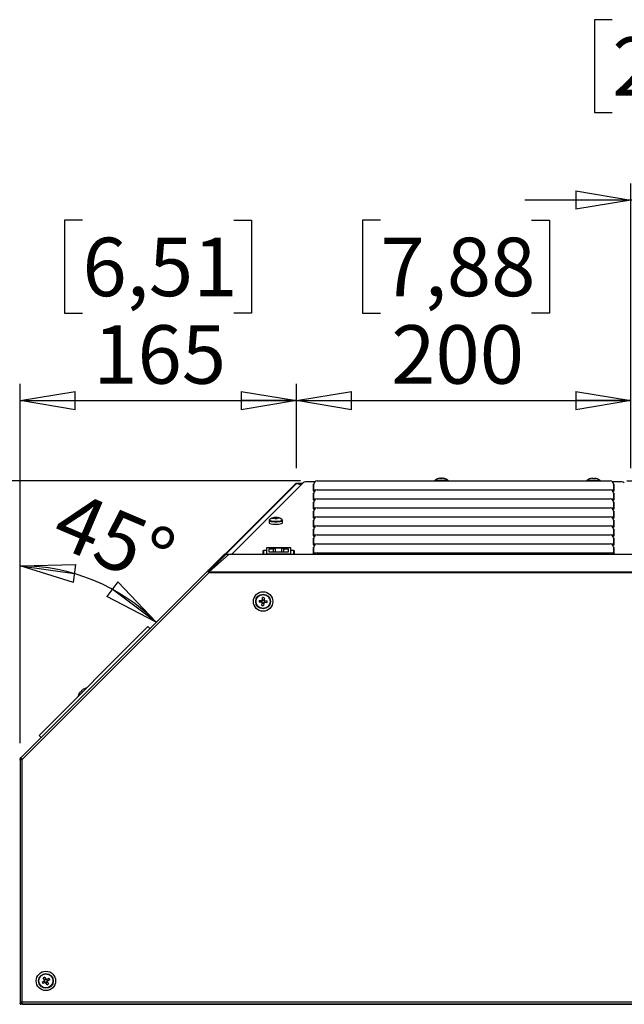
# Paper-space layout 'Foglio2' of a CAD drawing. Units: millimetres. Extents: x 5 to 415, y 5 to 292.
# Drawn here: x 85 to 122, y 38 to 97 of the extents above; entities that cross this region are included whole.
import ezdxf

# ---------------------------------------------------------------- set-up
doc = ezdxf.new("R2010")
doc.units = ezdxf.units.MM
doc.layers.add('VORDERGRUND', color=160, linetype='Continuous')
doc.styles.add('SLDTEXTSTYLE0', font='TXT', dxfattribs={"width": 0.75})
doc.dimstyles.new('SLDDIMSTYLE0', dxfattribs={"dimtxt": 3.5, "dimasz": 3.302, "dimexe": 0, "dimexo": 0.0625, "dimgap": 0.875, "dimtad": 1, "dimdec": 0, "dimlfac": 10, "dimrnd": 1e-09, "dimzin": 12, "dimdsep": 46, "dimtxsty": 'SLDTEXTSTYLE0', "dimblk1": 'CLOSED', "dimblk2": 'CLOSED', "dimsah": 1, "dimcen": 0.09, "dimadec": 0, "dimazin": 3, "dimtfac": 1, "dimtdec": 0, "dimtofl": 0, "dimtmove": 0, "dimatfit": 3, "dimldrblk": 'CLOSED', "dimfxl": 0, "dimfrac": 2, "dimtolj": 1, "dimtzin": 12, "dimarcsym": 0})
doc.dimstyles.new('SLDDIMSTYLE11', dxfattribs={"dimtxt": 3.5, "dimasz": 3.302, "dimexe": 0, "dimexo": 0.0625, "dimgap": 0.875, "dimtad": 1, "dimdec": 0, "dimlfac": 10, "dimrnd": 1e-09, "dimzin": 12, "dimdsep": 46, "dimtxsty": 'SLDTEXTSTYLE0', "dimblk1": 'CLOSED', "dimblk2": 'CLOSED', "dimsah": 1, "dimcen": 0.09, "dimadec": 0, "dimazin": 3, "dimtfac": 1, "dimtmove": 0, "dimatfit": 0, "dimldrblk": 'CLOSED', "dimfxl": 0, "dimfrac": 2, "dimtolj": 1, "dimtzin": 12, "dimarcsym": 0})
doc.dimstyles.new('SLDDIMSTYLE12', dxfattribs={"dimtxt": 3.5, "dimasz": 3.302, "dimexe": 0, "dimexo": 0.0625, "dimgap": 0.875, "dimtad": 1, "dimdec": 4, "dimlfac": 10, "dimzin": 12, "dimdsep": 46, "dimtxsty": 'SLDTEXTSTYLE0', "dimblk1": 'CLOSED', "dimblk2": 'CLOSED', "dimsah": 1, "dimcen": 0.09, "dimadec": 0, "dimazin": 3, "dimtfac": 1, "dimtdec": 0, "dimtofl": 0, "dimtmove": 0, "dimatfit": 3, "dimldrblk": 'CLOSED', "dimfxl": 0, "dimfrac": 2, "dimtolj": 1, "dimtzin": 12, "dimarcsym": 0})
doc.dimstyles.new('SLDDIMSTYLE5', dxfattribs={"dimtxt": 3.5, "dimasz": 3.302, "dimexe": 0, "dimexo": 0.0625, "dimgap": 0.875, "dimtad": 1, "dimdec": 0, "dimlfac": 10, "dimrnd": 1e-09, "dimzin": 12, "dimdsep": 46, "dimtxsty": 'SLDTEXTSTYLE0', "dimblk1": 'CLOSED', "dimblk2": 'CLOSED', "dimsah": 1, "dimcen": 0.09, "dimadec": 0, "dimazin": 3, "dimtfac": 1, "dimtdec": 0, "dimtmove": 0, "dimatfit": 0, "dimldrblk": 'CLOSED', "dimfxl": 0, "dimfrac": 2, "dimtolj": 1, "dimtzin": 12, "dimarcsym": 0})

# ---------------------------------------------------------------- blocks, each defined once
blk = doc.blocks.new('_Closed')
at = {"color": 0, "linetype": 'ByBlock', "lineweight": -2}
for p, q in [((-1, 0.166667), (0, 0)), ((-1, 0.166667), (-1, -0.166667)), ((0, 0), (-1, -0.166667)), ((0, 0), (-1, 0))]:
    blk.add_line(p, q, dxfattribs=at)
blk = doc.blocks.new('_D_34')
at = {"layer": 'VORDERGRUND'}
for p, q in [((89.219, 84.924), (88.153, 84.924)), ((88.153, 84.924), (88.153, 79.368)), ((98.271, 84.924), (99.337, 84.924)), ((99.337, 84.924), (99.337, 79.368)), ((88.153, 79.368), (89.219, 79.368)), ((99.337, 79.368), (98.271, 79.368)), ((85.482, 53.626), (85.482, 75.131)), ((102.029, 70.092), (102.029, 75.131)), ((85.482, 74.131), (102.029, 74.131))]:
    blk.add_line(p, q, dxfattribs=at)
at = {"layer": 'VORDERGRUND', "xscale": 3.302, "yscale": 3.302, "rotation": 180}
blk.add_blockref('_Closed', (85.482, 74.131, 34.769), dxfattribs=at)
at = {"layer": 'VORDERGRUND', "xscale": 3.302, "yscale": 3.302}
blk.add_blockref('_Closed', (102.029, 74.131, 34.769), dxfattribs=at)
at = {"layer": 'VORDERGRUND', "char_height": 3.5, "attachment_point": 1, "style": 'SLDTEXTSTYLE0'}
for s, insert in [('6,51', (89.219, 83.88)), ('165', (89.866, 78.643))]:
    blk.add_mtext(s, dxfattribs=dict(at, insert=insert))
blk = doc.blocks.new('_D_35')
at = {"layer": 'VORDERGRUND'}
for p, q in [((107.052, 84.924), (105.986, 84.924)), ((105.986, 84.924), (105.986, 79.368)), ((116.104, 84.924), (117.17, 84.924)), ((117.17, 84.924), (117.17, 79.368)), ((105.986, 79.368), (107.052, 79.368)), ((117.17, 79.368), (116.104, 79.368)), ((102.029, 70.092), (102.029, 75.131)), ((122.045, 70.092), (122.045, 75.131)), ((102.029, 74.131), (122.045, 74.131))]:
    blk.add_line(p, q, dxfattribs=at)
at = {"layer": 'VORDERGRUND', "xscale": 3.302, "yscale": 3.302, "rotation": 180}
blk.add_blockref('_Closed', (102.029, 74.131, 34.769), dxfattribs=at)
at = {"layer": 'VORDERGRUND', "xscale": 3.302, "yscale": 3.302}
blk.add_blockref('_Closed', (122.045, 74.131, 34.769), dxfattribs=at)
at = {"layer": 'VORDERGRUND', "char_height": 3.5, "attachment_point": 1, "style": 'SLDTEXTSTYLE0'}
for s, insert in [('7,88', (107.052, 83.88)), ('200', (107.699, 78.643))]:
    blk.add_mtext(s, dxfattribs=dict(at, insert=insert))
blk = doc.blocks.new('_D_38')
at = {"layer": 'VORDERGRUND'}
for p, q in [((120.933, 96.924), (119.867, 96.924)), ((119.867, 96.924), (119.867, 91.368)), ((129.984, 96.924), (131.051, 96.924)), ((131.051, 96.924), (131.051, 91.368)), ((119.867, 91.368), (120.933, 91.368)), ((131.051, 91.368), (129.984, 91.368)), ((122.045, 70.092), (122.045, 87.131)), ((128.569, 63.724), (128.569, 87.131)), ((122.045, 86.131), (115.695, 86.131)), ((128.569, 86.131), (122.045, 86.131)), ((128.569, 86.131), (134.919, 86.131))]:
    blk.add_line(p, q, dxfattribs=at)
at = {"layer": 'VORDERGRUND', "xscale": 3.302, "yscale": 3.302}
blk.add_blockref('_Closed', (122.045, 86.131, 34.769), dxfattribs=at)
at = {"layer": 'VORDERGRUND', "xscale": 3.302, "yscale": 3.302, "rotation": 180}
blk.add_blockref('_Closed', (128.569, 86.131, 34.769), dxfattribs=at)
at = {"layer": 'VORDERGRUND', "char_height": 3.5, "attachment_point": 1, "style": 'SLDTEXTSTYLE0'}
for s, insert in [('2,57', (120.933, 95.88)), ('65', (122.873, 90.643))]:
    blk.add_mtext(s, dxfattribs=dict(at, insert=insert))
blk = doc.blocks.new('_D_40')
at = {"layer": 'VORDERGRUND'}
blk.add_line((85.482, 53.626), (85.482, 65.248), dxfattribs=at)
blk.add_arc((85.482, 52.713), 11.535, 45, 90, dxfattribs=at)
at = {"layer": 'VORDERGRUND', "xscale": 3.302, "yscale": 3.302}
for p, rotation in [((85.482, 64.248, 34.769), 172.0127228674), ((93.638, 60.869, 34.769), 322.9872771326001)]:
    blk.add_blockref('_Closed', p, dxfattribs=dict(at, rotation=rotation))
at = {"layer": 'VORDERGRUND', "insert": (88.551, 68.851), "char_height": 3.5, "attachment_point": 1, "rotation": 336.86127, "style": 'SLDTEXTSTYLE0'}
blk.add_mtext('45°', dxfattribs=at)
blk = doc.blocks.new('_D_42')
at = {"layer": 'VORDERGRUND'}
for p, q in [((84.532, 52.692), (76.231, 52.692)), ((77.231, 38.009), (77.231, 52.692)), ((66.438, 49.372), (66.438, 50.438)), ((66.438, 50.438), (71.994, 50.438)), ((71.994, 50.438), (71.994, 49.372)), ((66.438, 40.32), (66.438, 39.254)), ((71.994, 39.254), (71.994, 40.32)), ((66.438, 39.254), (71.994, 39.254)), ((84.633, 38.009), (76.231, 38.009))]:
    blk.add_line(p, q, dxfattribs=at)
at = {"layer": 'VORDERGRUND', "xscale": 3.302, "yscale": 3.302}
for p, rotation in [((77.231, 52.692, 34.769), 90), ((77.231, 38.009, 34.769), 270)]:
    blk.add_blockref('_Closed', p, dxfattribs=dict(at, rotation=rotation))
at = {"layer": 'VORDERGRUND', "char_height": 3.5, "attachment_point": 1, "rotation": 90, "style": 'SLDTEXTSTYLE0'}
for s, insert in [('5,78', (67.482, 40.32)), ('147', (72.719, 40.967))]:
    blk.add_mtext(s, dxfattribs=dict(at, insert=insert))
blk = doc.blocks.new('_D_43')
at = {"layer": 'VORDERGRUND'}
for p, q in [((102.267, 69.332), (76.231, 69.332)), ((77.231, 52.692), (77.231, 69.332)), ((66.438, 65.537), (66.438, 66.604)), ((66.438, 66.604), (71.994, 66.603)), ((71.994, 66.603), (71.994, 65.537)), ((66.438, 56.486), (66.438, 55.419)), ((71.994, 55.419), (71.994, 56.486)), ((66.438, 55.419), (71.994, 55.419)), ((84.532, 52.692), (76.231, 52.692))]:
    blk.add_line(p, q, dxfattribs=at)
at = {"layer": 'VORDERGRUND', "xscale": 3.302, "yscale": 3.302}
for p, rotation in [((77.231, 69.332, 34.769), 89.9997117296), ((77.231, 52.692, 34.769), 269.9997117296)]:
    blk.add_blockref('_Closed', p, dxfattribs=dict(at, rotation=rotation))
at = {"layer": 'VORDERGRUND', "char_height": 3.5, "attachment_point": 1, "rotation": 89.99971, "style": 'SLDTEXTSTYLE0'}
for s, insert in [('6,55', (67.482, 56.486)), ('166', (72.719, 57.132))]:
    blk.add_mtext(s, dxfattribs=dict(at, insert=insert))
blk = doc.blocks.new('_D_46')
at = {"layer": 'VORDERGRUND'}
for p, q in [((198.007, 69.332), (198.007, 83.239)), ((187.214, 79.813), (187.214, 80.88)), ((187.214, 80.88), (192.77, 80.88)), ((192.77, 80.88), (192.77, 79.813)), ((187.214, 73.348), (187.214, 72.282)), ((192.77, 72.282), (192.77, 73.348)), ((187.214, 72.282), (192.77, 72.282)), ((121.807, 69.332), (199.007, 69.332)), ((198.007, 69.332), (198.007, 62.724)), ((171.524, 62.724), (199.007, 62.724)), ((198.007, 62.724), (198.007, 56.374))]:
    blk.add_line(p, q, dxfattribs=at)
at = {"layer": 'VORDERGRUND', "xscale": 3.302, "yscale": 3.302}
for p, rotation in [((198.007, 69.332, 34.769), 270), ((198.007, 62.724, 34.769), 90)]:
    blk.add_blockref('_Closed', p, dxfattribs=dict(at, rotation=rotation))
at = {"layer": 'VORDERGRUND', "char_height": 3.5, "attachment_point": 1, "rotation": 90, "style": 'SLDTEXTSTYLE0'}
for s, insert in [('2,6', (188.259, 73.348)), ('66', (193.495, 73.995))]:
    blk.add_mtext(s, dxfattribs=dict(at, insert=insert))

psp = doc.layouts.new('Foglio2')

# ---------------------------------------------------------------- linework, layer by layer
at = {"color": 7, "linetype": 'Continuous', "lineweight": 25}
for p, q in [((97.755866, 64.945628), (101.965805, 69.155566)), ((102.422819, 69.218967), (98.154404, 64.950616)), ((102.028708, 69.178884), (102.30646, 69.10261)), ((102.029444, 69.178682), (102.029444, 69.181927)), ((102.0304, 69.17962), (102.029444, 69.181927)), ((102.029444, 69.181927), (102.385777, 69.181927)), ((102.308827, 69.104978), (102.0304, 69.17962)), ((102.0304, 69.17842), (102.0304, 69.17962)), ((103.123293, 69.271638), (102.715505, 69.27164)), ((103.037163, 69.114174), (103.037161, 68.731759)), ((103.067161, 68.772655), (103.067163, 69.13442)), ((103.267164, 69.331957), (120.807164, 69.331869)), ((110.309911, 69.336396), (110.309911, 69.331922)), ((110.61214, 69.484046), (110.636061, 69.484046)), ((110.684927, 69.484046), (110.64114, 69.484046)), ((110.734894, 69.484046), (110.778681, 69.484046)), ((110.807681, 69.484046), (110.783761, 69.484046)), ((111.109911, 69.331918), (111.109911, 69.336396)), ((119.410829, 69.336396), (119.410829, 69.331876)), ((119.612373, 69.458744), (119.611451, 69.460594)), ((119.724048, 69.484046), (119.759329, 69.484046)), ((119.759329, 69.484046), (119.759329, 69.458744)), ((119.862329, 69.458744), (119.862329, 69.484046)), ((119.862329, 69.484046), (119.89761, 69.484046)), ((120.010206, 69.460594), (120.009284, 69.458744)), ((120.210829, 69.331872), (120.210829, 69.336396)), ((121.358822, 69.271546), (120.951035, 69.271549)), ((121.007163, 69.13433), (121.007161, 68.772565)), ((121.037161, 68.731668), (121.037163, 69.114083)), ((103.03716, 68.574294), (103.037158, 68.191879)), ((103.037161, 68.731759), (103.067161, 68.731759)), ((103.067158, 68.232775), (103.06716, 68.59454)), ((103.067161, 68.772655), (103.067161, 68.731759)), ((103.267161, 68.792077), (120.807161, 68.791989)), ((121.00716, 68.59445), (121.007158, 68.232685)), ((121.007161, 68.731668), (121.007161, 68.772565)), ((121.007161, 68.731668), (121.037161, 68.731668)), ((121.037158, 68.191788), (121.03716, 68.574203)), ((103.037157, 68.034414), (103.037155, 67.651999)), ((103.037158, 68.191879), (103.067158, 68.191879)), ((103.067156, 67.692895), (103.067157, 68.05466)), ((103.067158, 68.232775), (103.067158, 68.191879)), ((103.267158, 68.252197), (120.807158, 68.252109)), ((121.007157, 68.05457), (121.007156, 67.692805)), ((121.007158, 68.191788), (121.007158, 68.232685)), ((121.007158, 68.191788), (121.037158, 68.191788)), ((121.037155, 67.651908), (121.037157, 68.034323)), ((103.037155, 67.494534), (103.037153, 67.112119)), ((103.037155, 67.651999), (103.067155, 67.651999)), ((103.067153, 67.153015), (103.067155, 67.51478)), ((103.067156, 67.692895), (103.067155, 67.651999)), ((103.267153, 67.172437), (120.807153, 67.172349)), ((103.267156, 67.712317), (120.807156, 67.712229)), ((121.007155, 67.51469), (121.007153, 67.152925)), ((121.007155, 67.651908), (121.007156, 67.692805)), ((121.007155, 67.651908), (121.037155, 67.651908)), ((121.037153, 67.112028), (121.037155, 67.494443)), ((100.387152, 66.970628), (100.387151, 66.820118)), ((100.391478, 66.980964), (100.388541, 66.971519)), ((100.692993, 67.097189), (100.691011, 67.121389)), ((100.79269, 67.135942), (100.802017, 67.045818)), ((100.968937, 67.111167), (100.96156, 67.09599)), ((101.18707, 66.968805), (101.187152, 66.970624)), ((101.187151, 66.820114), (101.187152, 66.970624)), ((103.037152, 66.954654), (103.03715, 66.572239)), ((103.037153, 67.112119), (103.067153, 67.112119)), ((103.06715, 66.613135), (103.067152, 66.974901)), ((103.06715, 66.613135), (103.06715, 66.572239)), ((103.067153, 67.153015), (103.067153, 67.112119)), ((103.26715, 66.632557), (120.80715, 66.632469)), ((121.007152, 66.97481), (121.00715, 66.613045)), ((121.00715, 66.572148), (121.00715, 66.613045)), ((121.007153, 67.112028), (121.007153, 67.152925)), ((121.007153, 67.112028), (121.037153, 67.112028)), ((121.03715, 66.572148), (121.037152, 66.954563)), ((103.037149, 66.414774), (103.037147, 66.032359)), ((103.037147, 66.032359), (103.067147, 66.032359)), ((103.03715, 66.572239), (103.06715, 66.572239)), ((103.067148, 66.073256), (103.067147, 66.032359)), ((103.067148, 66.073256), (103.067149, 66.435021)), ((103.267148, 66.092677), (120.807148, 66.092589)), ((121.007147, 66.032269), (121.007148, 66.073165)), ((121.007147, 66.032269), (121.037147, 66.032268)), ((121.007149, 66.43493), (121.007148, 66.073165)), ((121.00715, 66.572148), (121.03715, 66.572148)), ((121.037147, 66.032268), (121.037149, 66.414683)), ((103.037147, 65.874894), (103.037145, 65.492479)), ((103.037145, 65.492479), (103.067145, 65.492479)), ((103.067145, 65.533376), (103.067147, 65.895141)), ((103.067145, 65.533376), (103.067145, 65.492479)), ((103.267145, 65.552797), (120.807145, 65.552709)), ((121.007147, 65.89505), (121.007145, 65.533285)), ((121.007145, 65.492389), (121.007145, 65.533285)), ((121.007145, 65.492389), (121.037145, 65.492388)), ((121.037145, 65.492388), (121.037147, 65.874803)), ((96.811547, 63.893389), (98.008829, 64.950616)), ((96.914115, 64.144726), (97.694076, 64.924686)), ((97.827226, 64.950616), (96.984826, 64.108217)), ((97.827226, 64.950616), (98.008829, 64.950616)), ((98.008829, 64.950616), (126.199754, 64.950616)), ((100.022143, 65.147841), (100.022142, 64.964507)), ((100.022142, 64.99218), (100.052142, 64.99218)), ((100.052142, 64.964507), (100.022142, 64.964507)), ((100.022142, 64.957759), (100.052142, 64.957759)), ((100.022142, 64.957759), (100.022142, 64.950616)), ((100.052143, 65.141093), (100.052142, 64.964507)), ((100.052142, 64.957759), (100.052142, 64.950616)), ((100.240144, 65.170335), (100.122143, 65.170336)), ((100.240144, 65.163587), (100.152143, 65.163587)), ((101.688144, 65.327346), (100.240144, 65.327346)), ((100.240144, 65.327346), (100.240144, 64.9645)), ((100.240144, 64.9645), (100.240144, 64.950616)), ((100.240144, 64.9645), (101.688144, 64.9645)), ((100.649144, 65.238266), (100.369144, 65.238266)), ((100.369144, 65.238266), (100.369144, 65.0826)), ((100.369144, 65.0826), (101.559144, 65.0826)), ((100.766144, 65.275158), (100.649144, 65.275158)), ((100.649144, 65.275158), (100.649144, 65.238266)), ((100.649144, 65.0826), (100.649144, 65.238266)), ((101.162144, 65.301927), (100.766144, 65.301927)), ((100.766144, 65.301927), (100.766144, 65.275158)), ((100.766144, 65.0826), (100.766144, 65.275158)), ((101.162144, 65.275158), (101.162144, 65.301927)), ((101.279144, 65.275158), (101.162144, 65.275158)), ((101.162144, 65.0826), (101.162144, 65.275158)), ((101.279144, 65.238266), (101.279144, 65.275158)), ((101.559144, 65.238266), (101.279144, 65.238266)), ((101.279144, 65.0826), (101.279144, 65.238266)), ((101.559144, 65.0826), (101.559144, 65.238266)), ((101.688144, 64.9645), (101.688144, 65.327346)), ((101.807143, 65.170327), (101.688144, 65.170328)), ((101.777143, 65.163579), (101.688144, 65.16358)), ((101.688144, 64.9645), (101.688144, 64.950616)), ((101.877142, 64.964498), (101.877143, 65.141084)), ((101.877142, 64.992188), (101.907142, 64.992189)), ((101.907142, 64.964498), (101.877142, 64.964498)), ((101.877142, 64.957749), (101.907142, 64.957749)), ((101.877142, 64.950616), (101.877142, 64.957749)), ((101.907142, 64.964498), (101.907143, 65.147832)), ((101.907142, 64.950616), (101.907142, 64.957749)), ((103.037144, 65.335014), (103.037142, 64.952599)), ((103.037142, 64.952599), (103.067142, 64.952599)), ((103.067142, 64.993496), (103.067144, 65.355261)), ((103.067142, 64.993496), (103.067142, 64.952599)), ((103.267142, 65.012917), (120.807142, 65.012829)), ((121.007144, 65.35517), (121.007142, 64.993405)), ((121.007142, 64.952509), (121.007142, 64.993405)), ((121.007142, 64.952509), (121.037142, 64.952508)), ((121.037142, 64.952508), (121.037144, 65.334923)), ((96.680574, 63.911184), (85.543864, 52.774474)), ((85.612165, 52.658927), (96.802165, 63.848927)), ((96.680574, 63.911184), (96.776742, 64.007352)), ((96.680574, 63.911184), (96.694988, 63.911603)), ((96.694988, 63.911603), (96.722331, 63.899094)), ((96.722331, 63.899094), (96.75957, 63.876688)), ((96.75957, 63.876688), (96.802165, 63.848927)), ((96.776742, 64.007352), (96.914115, 64.144726)), ((96.811547, 63.893389), (96.79792, 63.893389)), ((96.802165, 63.848927), (96.811547, 63.893389)), ((96.802165, 63.848927), (127.260165, 63.848927)), ((96.811547, 63.893389), (127.25192, 63.893389)), ((96.984826, 64.108217), (96.847452, 63.970843)), ((99.934239, 62.065153), (99.793418, 62.076627)), ((99.801783, 62.179287), (99.942604, 62.167813)), ((99.940222, 62.168007), (99.931858, 62.065347)), ((99.960804, 61.879545), (99.972278, 62.020366)), ((99.972084, 62.017985), (100.074744, 62.00962)), ((99.987391, 62.205852), (99.998865, 62.346673)), ((100.090245, 62.199869), (99.987585, 62.208234)), ((100.074938, 62.012001), (100.063464, 61.87118)), ((100.101525, 62.338309), (100.090051, 62.197488)), ((100.260547, 62.038567), (100.119726, 62.05004)), ((100.122107, 62.049846), (100.130471, 62.152506)), ((100.12809, 62.1527), (100.268911, 62.141227)), ((86.628346, 54.100951), (93.133729, 60.606333)), ((93.133729, 60.606333), (93.254726, 60.485336)), ((89.010977, 56.592218), (89.009017, 56.592873)), ((89.072052, 56.689075), (89.096999, 56.714022)), ((89.096999, 56.714022), (89.11489, 56.696131)), ((89.169831, 56.786854), (89.194778, 56.811802)), ((89.187722, 56.768963), (89.169831, 56.786854)), ((89.29098, 56.874836), (89.291636, 56.872876)), ((86.749344, 53.979954), (86.628346, 54.100951)), ((85.482165, 52.625518), (85.482165, 52.692064)), ((85.482165, 52.625518), (85.49206, 52.63387)), ((85.482165, 52.625518), (85.482165, 38.159638)), ((85.49206, 52.63387), (85.520241, 52.642222)), ((85.543864, 52.774474), (85.496809, 52.727419)), ((85.520241, 52.642222), (85.562416, 52.650575)), ((85.544956, 52.761571), (85.543864, 52.774474)), ((85.558976, 52.735739), (85.544956, 52.761571)), ((85.582893, 52.700011), (85.558976, 52.735739)), ((85.562416, 52.650575), (85.612165, 52.658927)), ((85.612165, 52.658927), (85.582893, 52.700011)), ((85.612165, 38.138927), (85.612165, 52.658927)), ((86.94145, 39.46604), (86.873911, 39.59014)), ((87.030778, 39.517374), (86.940308, 39.468138)), ((86.964381, 39.639376), (87.03192, 39.515276)), ((87.088277, 39.498642), (87.212377, 39.56618)), ((87.139612, 39.409314), (87.090376, 39.499784)), ((87.261613, 39.47571), (87.137513, 39.408172)), ((86.800716, 39.342144), (86.924816, 39.409682)), ((86.974052, 39.319212), (86.849952, 39.251674)), ((86.922717, 39.40854), (86.971953, 39.31807)), ((87.097948, 39.178478), (87.03041, 39.302578)), ((87.031552, 39.300479), (87.122022, 39.349715)), ((87.12088, 39.351814), (87.188418, 39.227714)), ((85.49206, 38.15446), (85.482165, 38.159638)), ((85.482165, 38.159638), (85.482165, 38.058927)), ((85.520241, 38.149282), (85.49206, 38.15446)), ((85.562416, 38.144105), (85.520241, 38.149282)), ((85.632875, 38.008927), (85.532165, 38.008927)), ((85.612165, 38.138927), (85.562416, 38.144105)), ((85.617342, 38.089178), (85.612165, 38.138927)), ((180.457165, 38.138927), (85.612165, 38.138927)), ((85.62252, 38.047003), (85.617342, 38.089178)), ((85.627698, 38.018823), (85.62252, 38.047003)), ((85.632875, 38.008927), (85.627698, 38.018823)), ((85.632875, 38.008927), (180.436454, 38.008927)), ((85.636165, 38.008927), (85.637165, 38.007927)), ((130.037165, 38.007927), (85.637165, 38.007927))]:
    psp.add_line(p, q, dxfattribs=at)
at = {"color": 8, "linetype": 'Continuous', "lineweight": 25}
for p, q in [((97.799747, 64.949924), (102.028708, 69.178884)), ((102.383471, 69.17962), (102.0304, 69.17962)), ((110.309911, 69.336396), (110.59729, 69.336396)), ((110.324569, 69.365388), (110.601417, 69.365388)), ((110.59729, 69.336396), (111.109911, 69.336396)), ((110.601417, 69.365388), (111.095253, 69.365388)), ((119.410829, 69.336396), (120.210829, 69.336396)), ((119.425487, 69.365388), (120.196171, 69.365388)), ((103.180679, 68.772655), (103.067161, 68.772655)), ((103.067161, 68.731759), (103.12329, 68.731758)), ((121.007161, 68.772565), (120.893644, 68.772566)), ((120.951032, 68.731669), (121.007161, 68.731668)), ((103.180676, 68.232775), (103.067158, 68.232775)), ((103.067158, 68.191879), (103.123287, 68.191878)), ((121.007158, 68.232685), (120.893641, 68.232686)), ((120.951029, 68.191789), (121.007158, 68.191788)), ((103.067155, 67.651999), (103.123285, 67.651998)), ((103.180673, 67.692895), (103.067156, 67.692895)), ((121.007156, 67.692805), (120.893638, 67.692806)), ((120.951026, 67.651909), (121.007155, 67.651908)), ((103.180668, 66.613135), (103.06715, 66.613135)), ((103.18067, 67.153015), (103.067153, 67.153015)), ((103.067153, 67.112119), (103.123282, 67.112118)), ((121.00715, 66.613045), (120.893633, 66.613046)), ((121.007153, 67.152925), (120.893636, 67.152926)), ((120.951024, 67.112029), (121.007153, 67.112028)), ((103.067147, 66.032359), (103.123276, 66.032359)), ((103.180665, 66.073255), (103.067148, 66.073256)), ((103.06715, 66.572239), (103.123279, 66.572238)), ((121.007148, 66.073165), (120.89363, 66.073166)), ((120.951018, 66.032269), (121.007147, 66.032269)), ((120.951021, 66.572149), (121.00715, 66.572148)), ((103.180662, 65.533375), (103.067145, 65.533376)), ((103.067145, 65.492479), (103.123274, 65.492479)), ((121.007145, 65.533285), (120.893627, 65.533286)), ((120.951016, 65.492389), (121.007145, 65.492389)), ((100.122143, 65.170336), (100.122143, 65.162551)), ((101.807143, 65.162543), (101.807143, 65.170327)), ((103.18066, 64.993495), (103.067142, 64.993496)), ((103.067142, 64.952599), (103.123271, 64.952599)), ((121.007142, 64.993405), (120.893625, 64.993406)), ((120.951013, 64.952509), (121.007142, 64.952509))]:
    psp.add_line(p, q, dxfattribs=at)
at = {"color": 7, "linetype": 'Continuous', "lineweight": 25, "flags": 128}
for points in [[(100.387151, 66.820118), (100.397403, 66.799877), (100.441241, 66.774933), (100.515814, 66.754005), (100.614496, 66.73895), (100.72852, 66.731108), (100.847754, 66.731174), (100.961602, 66.739143), (101.05995, 66.754307), (101.134059, 66.775318), (101.177343, 66.80031), (101.187151, 66.820114)], [(100.421251, 67.026062), (100.403277, 67.006432), (100.402222, 67.002884)], [(101.171042, 67.006391), (101.162618, 67.018372), (101.153054, 67.026058)], [(100.052142, 65.066469), (100.051432, 65.066311), (100.038995, 65.062902), (100.029754, 65.059013), (100.024064, 65.054793), (100.022142, 65.050404)], [(101.907142, 65.050395), (101.905221, 65.054784), (101.89953, 65.059003), (101.890289, 65.062893), (101.877853, 65.066301), (101.877142, 65.06646)]]:
    psp.add_lwpolyline(points, dxfattribs=at)
at = {"color": 8, "linetype": 'Continuous', "lineweight": 25, "flags": 128}
for points in [[(100.387158, 66.971113), (100.397404, 66.950387), (100.441241, 66.925444), (100.515815, 66.904515), (100.614497, 66.889461), (100.728521, 66.881618), (100.847755, 66.881685), (100.961603, 66.889654), (101.059951, 66.904818), (101.13406, 66.925829), (101.177344, 66.950821), (101.18707, 66.968805)], [(100.402222, 67.002884), (100.411686, 66.979377), (100.456849, 66.954232), (100.534345, 66.933456), (100.636587, 66.919084), (100.753567, 66.912522), (100.873835, 66.914413), (100.985618, 66.924572), (101.077973, 66.942004), (101.141861, 66.965003), (101.171028, 66.991318), (101.171042, 67.006391)]]:
    psp.add_lwpolyline(points, dxfattribs=at)
at = {"color": 7, "linetype": 'Continuous', "lineweight": 25}
for centre, radius in [((100.031165, 62.108927), 0.582843), ((100.031165, 62.108927), 0.441421), ((100.031165, 62.108927), 0.42), ((87.031165, 39.408927), 0.582843), ((87.031165, 39.408927), 0.441421), ((87.031165, 39.408927), 0.42)]:
    psp.add_circle(centre, radius, dxfattribs=at)
for centre, radius, start, end in [((102.029444, 69.091927), 0.09, 90, 114.90686104), ((102.664824, 68.713737), 0.5602, 84.80943256, 115.59445057), ((103.072934, 69.002293), 0.038577, 98.6040809, 158.01269843), ((103.072952, 69.099718), 0.038598, 98.57973444, 158.00617082), ((103.265939, 69.13318), 0.19878, 89.6470218, 179.64262535), ((110.345911, 69.336396), 0.036, 126.35836761, 180), ((110.709911, 68.841927), 0.65, 106.34423014, 126.35836761), ((110.695969, 68.889463), 0.600463, 98.02504494, 108.54582298), ((110.682578, 69.394053), 0.101305, 117.33443004, 140.31404474), ((110.654035, 68.79962), 0.660974, 85.7123736, 94.2876264), ((110.6435, 69.401589), 0.092278, 43.97252409, 63.32468569), ((110.781411, 69.394053), 0.101305, 117.33443004, 140.31404474), ((110.694853, 68.889463), 0.600463, 71.45417701, 81.97495506), ((110.723853, 68.889463), 0.600463, 71.45417702, 81.97495506), ((110.900338, 69.402875), 0.05772, 75.45072321, 104.54927679), ((110.709911, 68.841927), 0.65, 53.64163239, 73.65576986), ((111.073911, 69.336396), 0.036, 0, 53.64163239), ((119.446829, 69.336396), 0.036, 126.35836761, 180), ((119.810829, 68.841927), 0.65, 107.86258049, 126.35836761), ((119.810829, 68.841927), 0.647957, 97.6967647, 107.83513218), ((119.810829, 68.742789), 0.717805, 85.88569119, 94.11430881), ((119.810829, 68.841927), 0.647957, 72.16486782, 82.3032353), ((119.810829, 68.841927), 0.65, 53.64163239, 72.13741951), ((120.174829, 69.336396), 0.036, 0, 53.64163239), ((120.808387, 69.133092), 0.19878, 0.35679811, 90.35240166), ((121.001374, 69.099628), 0.038598, 21.99325263, 81.41968898), ((121.001391, 69.002203), 0.038577, 21.98672503, 81.39534256), ((121.409497, 68.713643), 0.5602, 64.40497288, 95.1899909), ((103.072949, 68.559838), 0.038598, 98.57973429, 158.00617078), ((103.072931, 68.462413), 0.038577, 98.6040809, 158.01269843), ((103.265937, 68.593301), 0.19878, 89.6470218, 179.64262535), ((120.808384, 68.593212), 0.19878, 0.35679811, 90.35240166), ((121.001371, 68.559748), 0.038598, 21.99325277, 81.41968953), ((121.001388, 68.462323), 0.038577, 21.98672503, 81.39534256), ((103.072947, 68.019958), 0.038598, 98.57973395, 158.00617069), ((103.072928, 67.922533), 0.038577, 98.6040809, 158.01269843), ((103.265934, 68.053421), 0.19878, 89.6470218, 179.64262535), ((120.808381, 68.053332), 0.19878, 0.35679811, 90.35240166), ((121.001368, 68.019868), 0.038598, 21.99325266, 81.4196891), ((121.001385, 67.922443), 0.038577, 21.98672503, 81.39534256), ((103.072926, 67.382653), 0.038577, 98.6040809, 158.01269843), ((103.072944, 67.480079), 0.038598, 98.57973399, 158.0061707), ((103.265928, 66.973661), 0.19878, 89.6470218, 179.64262535), ((103.265931, 67.513541), 0.19878, 89.6470218, 179.64262535), ((120.808376, 66.973572), 0.19878, 0.35679811, 90.35240166), ((120.808378, 67.513452), 0.19878, 0.35679811, 90.35240166), ((121.001365, 67.479988), 0.038598, 21.99325275, 81.41968942), ((121.001383, 67.382563), 0.038577, 21.98672503, 81.39534256), ((100.78715, 66.48883), 0.65, 97.63048566, 124.25804183), ((100.811692, 66.477551), 0.65505, 100.61637306, 110.50844995), ((100.450789, 66.933041), 0.205539, 41.22998683, 50.25718427), ((100.834862, 66.454975), 0.65505, 100.61637306, 110.50844995), ((100.730074, 67.054361), 0.07758, 99.36383132, 120.2328623), ((100.704998, 67.100198), 0.033138, 67.92602172, 97.20744102), ((100.775023, 66.506333), 0.629857, 88.39262997, 95.88260513), ((100.773627, 67.368231), 0.275899, 257.55716634, 266.4396159), ((100.47684, 66.918888), 0.329354, 22.27563333, 31.88637266), ((100.872993, 66.252979), 0.796017, 89.35348869, 96.59176838), ((100.805462, 67.10594), 0.032607, 67.7443978, 113.0589022), ((100.78715, 66.48883), 0.65, 55.74138163, 88.31477142), ((100.800678, 66.860752), 0.275899, 77.55716634, 86.4396159), ((100.844232, 67.174623), 0.07758, 279.36383132, 300.2328623), ((100.5772, 66.924099), 0.329354, 22.27563333, 31.88637265), ((100.809548, 66.519533), 0.612729, 74.92222134, 85.26521007), ((100.832718, 66.496957), 0.612729, 74.92222134, 85.26521007), ((100.934382, 67.052526), 0.068065, 31.99626978, 59.49090132), ((103.072923, 66.842773), 0.038577, 98.6040809, 158.01269843), ((103.072941, 66.940199), 0.038598, 98.57973426, 158.00617077), ((103.265926, 66.433781), 0.19878, 89.6470218, 179.64262535), ((120.808373, 66.433692), 0.19878, 0.35679811, 90.35240166), ((121.001363, 66.940108), 0.038598, 21.99325273, 81.41968937), ((121.00138, 66.842683), 0.038577, 21.98672503, 81.39534256), ((103.072938, 66.400319), 0.038598, 98.57973432, 158.00617079), ((103.07292, 66.302893), 0.038577, 98.6040809, 158.01269843), ((103.265923, 65.893901), 0.19878, 89.6470218, 179.64262535), ((120.80837, 65.893813), 0.19878, 0.35679811, 90.35240166), ((121.00136, 66.400228), 0.038598, 21.99325277, 81.41968951), ((121.001377, 66.302803), 0.038577, 21.98672503, 81.39534256), ((103.072918, 65.763014), 0.038577, 98.6040809, 158.01269843), ((103.072936, 65.860439), 0.038598, 98.57973397, 158.0061707), ((103.26592, 65.354021), 0.19878, 89.6470218, 179.64262535), ((120.808368, 65.353933), 0.19878, 0.35679811, 90.35240166), ((121.001357, 65.860348), 0.038598, 21.9932528, 81.41968964), ((121.001374, 65.762923), 0.038577, 21.98672503, 81.39534256), ((100.098407, 65.042329), 0.130189, 79.49528482, 125.85944986), ((100.128407, 65.03558), 0.130189, 79.49528483, 125.85944986), ((101.800877, 65.035572), 0.130189, 54.1399736, 100.50413863), ((101.830877, 65.04232), 0.130189, 54.1399736, 100.50413863), ((103.072915, 65.223134), 0.038577, 98.6040809, 158.01269843), ((103.072933, 65.320559), 0.038598, 98.57973383, 158.00617066), ((103.266811, 64.811979), 0.200939, 89.90549621, 136.37388784), ((120.807422, 64.811773), 0.201056, 43.6752517, 90.0796181), ((121.001354, 65.320469), 0.038598, 21.99325274, 81.41968939), ((121.001372, 65.223043), 0.038577, 21.98672503, 81.39534256), ((96.907361, 63.599996), 0.31314, 110.45650102, 115.23568089), ((96.775319, 63.917865), 0.089498, 36.29518042, 89.08925822), ((96.912693, 64.055239), 0.089498, 36.29518042, 89.08925822), ((101.832582, 61.962152), 2.042375, 173.89706666, 176.78688472), ((100.031165, 62.108927), 0.106352, 204.30484983, 236.37910155), ((100.031165, 62.108927), 0.106352, 114.30484983, 146.37910155), ((100.031165, 62.108927), 0.0851, 138.10087184, 212.58307954), ((100.031165, 62.108927), 0.0851, 212.58307954, 228.10087184), ((100.177939, 63.910344), 2.042375, 263.89706666, 266.78688472), ((100.031165, 62.108927), 0.0851, 122.58307954, 138.10087184), ((100.031165, 62.108927), 0.0851, 228.10087184, 302.58307954), ((100.031165, 62.108927), 0.0851, 48.10087184, 122.58307954), ((99.88439, 60.307509), 2.042375, 83.89706666, 86.78688472), ((100.031165, 62.108927), 0.106352, 294.30484983, 326.37910155), ((100.031165, 62.108927), 0.0851, 302.58307954, 318.10087184), ((100.031165, 62.108927), 0.0851, 32.58307954, 48.10087184), ((100.031165, 62.108927), 0.106352, 24.30484983, 56.37910155), ((100.031165, 62.108927), 0.0851, 318.10087184, 32.58307954), ((98.229747, 62.255702), 2.042375, 353.89706666, 356.78688472), ((89.587462, 56.296391), 0.65, 152.86258049, 168.82221051), ((89.587462, 56.296391), 0.647957, 142.6967647, 152.83513218), ((89.657563, 56.22629), 0.717805, 130.88569119, 139.11430881), ((89.587462, 56.296391), 0.647957, 117.16486782, 127.3032353), ((89.587462, 56.296391), 0.65, 101.17778949, 117.13741951), ((85.532165, 52.692064), 0.05, 135, 180), ((87.895131, 37.82141), 2.042375, 117.11121573, 120.00103378), ((87.031165, 39.408927), 0.0851, 81.31502091, 155.7972286), ((87.031165, 39.408927), 0.106352, 57.5189989, 89.59325062), ((87.031165, 39.408927), 0.0851, 65.7972286, 81.31502091), ((87.031165, 39.408927), 0.0851, 351.31502091, 65.7972286), ((85.443648, 38.544961), 2.042375, 27.11121573, 30.00103378), ((88.618682, 40.272893), 2.042375, 207.11121573, 210.00103378), ((87.031165, 39.408927), 0.106352, 147.5189989, 179.59325062), ((87.031165, 39.408927), 0.0851, 171.31502091, 245.7972286), ((87.031165, 39.408927), 0.0851, 155.7972286, 171.31502091), ((87.031165, 39.408927), 0.106352, 237.5189989, 269.59325062), ((87.031165, 39.408927), 0.0851, 245.7972286, 261.31502091), ((87.031165, 39.408927), 0.0851, 261.31502091, 335.7972286), ((86.167199, 40.996444), 2.042375, 297.11121573, 300.00103378), ((87.031165, 39.408927), 0.0851, 335.7972286, 351.31502091), ((87.031165, 39.408927), 0.106352, 327.5189989, 359.59325062), ((85.532165, 38.058927), 0.05, 180, 270)]:
    psp.add_arc(centre, radius, start, end, dxfattribs=at)
psp.add_ellipse((97.827226, 64.916414), major_axis=(0.137223, 0), ratio=0.249243569, start_param=1.570796327, end_param=2.897326052, dxfattribs=at)
for points, knots in [([(101.965805, 69.155566), (101.970083, 69.159343), (101.978639, 69.166897), (101.994244, 69.174389), (102.011088, 69.178933), (102.022835, 69.178901), (102.028708, 69.178884)], [0, 0, 0, 0, 0.249999996, 0.499999992, 0.749999988, 1, 1, 1, 1]), ([(100.717451, 67.130907), (100.717606, 67.122427), (100.717805, 67.111529), (100.718014, 67.100625), (100.71806, 67.098205)], [0, 0, 0, 0, 0.778113304, 1, 1, 1, 1]), ([(100.819522, 67.045702), (100.819104, 67.067363), (100.818522, 67.097509), (100.817968, 67.127638), (100.817811, 67.136118)], [0, 0, 0, 0, 0.7185215615, 1, 1, 1, 1]), ([(100.856854, 67.098076), (100.856699, 67.089899), (100.856378, 67.07306), (100.856042, 67.056241), (100.855869, 67.047589)], [0, 0, 0, 0, 0.485593998, 1, 1, 1, 1]), ([(100.860125, 67.130171), (100.859454, 67.121807), (100.858602, 67.111179), (100.857707, 67.100553), (100.857517, 67.09829)], [0, 0, 0, 0, 0.78702354, 1, 1, 1, 1]), ([(101.184575, 66.96655), (101.185724, 66.969335), (101.188968, 66.977197), (101.18399, 66.984303), (101.180775, 66.988892)], [0, 0, 0, 0, 0.354255432, 1, 1, 1, 1]), ([(96.773856, 63.883251), (96.770464, 63.887669), (96.762685, 63.8978), (96.752125, 63.920855), (96.748985, 63.941193), (96.752177, 63.970312), (96.761177, 63.990121), (96.77385, 64.00446), (96.776741, 64.007351), (96.776742, 64.007352)], [0, 0, 0, 0, 0.097142113, 0.22279112, 0.477854627, 0.532513497, 0.898280662, 0.999967582, 1, 1, 1, 1]), ([(96.802165, 63.848927), (96.802001, 63.849124), (96.801643, 63.849556), (96.796583, 63.855664), (96.787117, 63.867206), (96.778238, 63.87795), (96.773856, 63.883251)], [0, 0, 0, 0, 0.016975104, 0.037098957, 0.524840441, 1, 1, 1, 1]), ([(96.847452, 63.970843), (96.834981, 63.957622), (96.816081, 63.937586), (96.800407, 63.912099), (96.796663, 63.898966), (96.797585, 63.894877), (96.79792, 63.893389)], [0, 0, 0, 0, 0.571227042, 0.865715102, 0.951142021, 1, 1, 1, 1]), ([(96.79792, 63.893389), (96.79792, 63.893388), (96.798558, 63.886611), (96.799604, 63.875913), (96.801029, 63.86119), (96.80177, 63.85328), (96.802141, 63.849183), (96.802165, 63.848927)], [0, 0, 0, 0, 0.000131742, 0.476868265, 0.729002513, 0.983088444, 1, 1, 1, 1]), ([(99.934239, 62.065153), (99.935199, 62.065075), (99.941311, 62.064577), (99.949582, 62.063903), (99.957311, 62.063274), (99.959458, 62.063099)], [0, 0, 0, 0, 0.118671224, 0.755196815, 1, 1, 1, 1]), ([(99.967823, 62.165758), (99.965676, 62.165933), (99.957947, 62.166563), (99.949675, 62.167237), (99.943564, 62.167735), (99.942604, 62.167813)], [0, 0, 0, 0, 0.244803185, 0.881328776, 1, 1, 1, 1]), ([(99.974333, 62.045585), (99.974158, 62.043438), (99.973528, 62.035709), (99.972854, 62.027438), (99.972356, 62.021326), (99.972278, 62.020366)], [0, 0, 0, 0, 0.2448031843, 0.8813287762, 1, 1, 1, 1]), ([(99.987391, 62.205852), (99.987313, 62.204892), (99.986815, 62.19878), (99.986141, 62.190509), (99.985511, 62.18278), (99.985336, 62.180633)], [0, 0, 0, 0, 0.118671224, 0.755196816, 1, 1, 1, 1]), ([(100.074938, 62.012001), (100.075016, 62.012962), (100.075514, 62.019073), (100.076188, 62.027345), (100.076818, 62.035074), (100.076993, 62.037221)], [0, 0, 0, 0, 0.118671224, 0.755196816, 1, 1, 1, 1]), ([(100.087996, 62.172269), (100.088171, 62.174415), (100.088801, 62.182145), (100.089475, 62.190416), (100.089973, 62.196528), (100.090051, 62.197488)], [0, 0, 0, 0, 0.2448031843, 0.8813287762, 1, 1, 1, 1]), ([(100.094506, 62.052095), (100.096653, 62.05192), (100.104382, 62.051291), (100.112654, 62.050617), (100.118765, 62.050119), (100.119726, 62.05004)], [0, 0, 0, 0, 0.244803185, 0.881328776, 1, 1, 1, 1]), ([(100.12809, 62.1527), (100.12713, 62.152779), (100.121018, 62.153276), (100.112747, 62.15395), (100.105018, 62.15458), (100.102871, 62.154755)], [0, 0, 0, 0, 0.118671224, 0.7551968149, 1, 1, 1, 1]), ([(85.612165, 52.658927), (85.612148, 52.658931), (85.611813, 52.659016), (85.611154, 52.659182), (85.609582, 52.659581), (85.608097, 52.659957), (85.606879, 52.660267), (85.606574, 52.660344), (85.591607, 52.664147), (85.566132, 52.670666), (85.530748, 52.679685), (85.504658, 52.686329), (85.486471, 52.690961), (85.482165, 52.692064), (85.482165, 52.692064), (85.482165, 52.692064)], [0, 0, 0, 0, 0.000241959, 0.005027389, 0.009863188, 0.023787399, 0.027263992, 0.028132886, 0.028350094, 0.251662504, 0.40922406, 0.627488915, 0.794344099, 0.999970965, 1, 1, 1, 1]), ([(85.496809, 52.727419), (85.496809, 52.727419), (85.496809, 52.727419), (85.500631, 52.725157), (85.516779, 52.715562), (85.542297, 52.700412), (85.5718, 52.682868), (85.593996, 52.669724), (85.603844, 52.66388), (85.607142, 52.661918), (85.60721, 52.661878), (85.60748, 52.661717), (85.60856, 52.661074), (85.609876, 52.660291), (85.611055, 52.659588), (85.611639, 52.65924), (85.611936, 52.659063), (85.612165, 52.658927)], [0, 0, 0, 0, 0.000029026, 0.205589759, 0.37239128, 0.590585938, 0.805067624, 0.916133798, 0.971604735, 0.971659019, 0.971876157, 0.972744772, 0.976220246, 0.99013998, 0.994974224, 0.996142907, 1, 1, 1, 1]), ([(87.044015, 39.493051), (87.042985, 39.494943), (87.039278, 39.501754), (87.035311, 39.509044), (87.03238, 39.514429), (87.03192, 39.515276)], [0, 0, 0, 0, 0.244803184, 0.881328776, 1, 1, 1, 1]), ([(87.088277, 39.498642), (87.087431, 39.498181), (87.082045, 39.49525), (87.074756, 39.491283), (87.067945, 39.487576), (87.066053, 39.486547)], [0, 0, 0, 0, 0.118671224, 0.755196815, 1, 1, 1, 1]), ([(86.94704, 39.421777), (86.945148, 39.420747), (86.938337, 39.417041), (86.931048, 39.413074), (86.925662, 39.410142), (86.924816, 39.409682)], [0, 0, 0, 0, 0.244803185, 0.881328776, 1, 1, 1, 1]), ([(86.94145, 39.46604), (86.94191, 39.465193), (86.944841, 39.459808), (86.948808, 39.452518), (86.952515, 39.445707), (86.953545, 39.443815)], [0, 0, 0, 0, 0.118671224, 0.755196816, 1, 1, 1, 1]), ([(86.974052, 39.319212), (86.974898, 39.319672), (86.980284, 39.322604), (86.987573, 39.326571), (86.994384, 39.330277), (86.996276, 39.331307)], [0, 0, 0, 0, 0.118671224, 0.755196815, 1, 1, 1, 1]), ([(87.018314, 39.324803), (87.019344, 39.322911), (87.023051, 39.316099), (87.027018, 39.30881), (87.029949, 39.303424), (87.03041, 39.302578)], [0, 0, 0, 0, 0.244803184, 0.881328776, 1, 1, 1, 1]), ([(87.12088, 39.351814), (87.120419, 39.35266), (87.117488, 39.358046), (87.113521, 39.365335), (87.109814, 39.372147), (87.108784, 39.374039)], [0, 0, 0, 0, 0.118671224, 0.755196816, 1, 1, 1, 1]), ([(87.115289, 39.396077), (87.117181, 39.397106), (87.123992, 39.400813), (87.131281, 39.40478), (87.136667, 39.407711), (87.137513, 39.408172)], [0, 0, 0, 0, 0.244803185, 0.881328776, 1, 1, 1, 1]), ([(85.482165, 38.058927), (85.482165, 38.058927), (85.482165, 38.058927), (85.484752, 38.060534), (85.495397, 38.067046), (85.515563, 38.079516), (85.544183, 38.097129), (85.577598, 38.11762), (85.596327, 38.129205), (85.603592, 38.133676), (85.606464, 38.135439), (85.609333, 38.137196), (85.610447, 38.137878), (85.611041, 38.138241), (85.611137, 38.138299), (85.611234, 38.138358), (85.611365, 38.138438), (85.611488, 38.138514), (85.611743, 38.13867), (85.611959, 38.138802), (85.612165, 38.138927)], [0, 0, 0, 0, 0.000027086, 0.129402077, 0.313585359, 0.389528732, 0.647550185, 0.860903577, 0.939385383, 0.947692738, 0.976722962, 0.985058049, 0.993265809, 0.994417803, 0.994490965, 0.994783617, 0.995954329, 0.996570723, 0.996743538, 1, 1, 1, 1]), ([(85.612165, 38.138927), (85.612039, 38.138722), (85.605055, 38.127283), (85.591278, 38.105088), (85.569033, 38.068759), (85.552751, 38.042323), (85.540284, 38.02216), (85.533772, 38.011514), (85.532165, 38.008927), (85.532165, 38.008927), (85.532165, 38.008927)], [0, 0, 0, 0, 0.003256456, 0.181513467, 0.352451042, 0.610472007, 0.686415235, 0.870598169, 0.999972914, 1, 1, 1, 1])]:
    psp.add_open_spline(points, degree=3, knots=knots, dxfattribs=at)

# ---------------------------------------------------------------- dimensions: what is measured, and where the dimension line sits
at = {"layer": 'VORDERGRUND'}
for base, p1, p2, dimstyle, picture, middle in [((122.044886, 86.131216), (128.569012, 62.723927), (122.044886, 69.091927), 'SLDDIMSTYLE11', '_D_38', (125.458777, 86.131216)), ((102.029444, 74.131216), (85.482165, 52.625518), (102.029444, 69.091927), 'SLDDIMSTYLE0', '_D_34', (93.745008, 74.131216)), ((122.044886, 74.131216), (102.029444, 69.091927), (122.044886, 69.091927), 'SLDDIMSTYLE0', '_D_35', (111.578035, 74.131216))]:
    dim = psp.add_linear_dim(base=base, p1=p1, p2=p2, dimstyle=dimstyle, dxfattribs=at)
    dim.commit()
    dim.dimension.update_dxf_attribs({"geometry": picture, "text_midpoint": middle, "dimtype": 160})
for base, p1, p2, angle, dimstyle, picture, middle in [((198.006987, 62.723927), (120.807164, 69.331869), (170.524261, 62.723927), 90, 'SLDDIMSTYLE5', '_D_46', (198.006987, 76.580696)), ((77.230878, 69.332088), (85.532165, 52.692064), (103.267164, 69.331957), 89.99971173, 'SLDDIMSTYLE0', '_D_43', (77.230836, 61.011366)), ((77.230836, 52.692064), (85.632875, 38.008927), (85.532165, 52.692064), 90, 'SLDDIMSTYLE0', '_D_42', (77.230836, 44.845891))]:
    dim = psp.add_linear_dim(base=base, p1=p1, p2=p2, angle=angle, dimstyle=dimstyle, dxfattribs=at)
    dim.commit()
    dim.dimension.update_dxf_attribs({"geometry": picture, "text_midpoint": middle, "dimtype": 160})
dim = psp.add_angular_dim_2l(base=(89.896331, 63.369516), line1=((85.482165, 52.625518), (85.482165, 38.159638)), line2=((96.680574, 63.911184), (85.543864, 52.774474)), dimstyle='SLDDIMSTYLE12', dxfattribs=at)
dim.commit()
dim.dimension.update_dxf_attribs({"geometry": '_D_40', "text_midpoint": (90.014856, 63.319646), "dimtype": 162})

doc.saveas('drawing.dxf')
